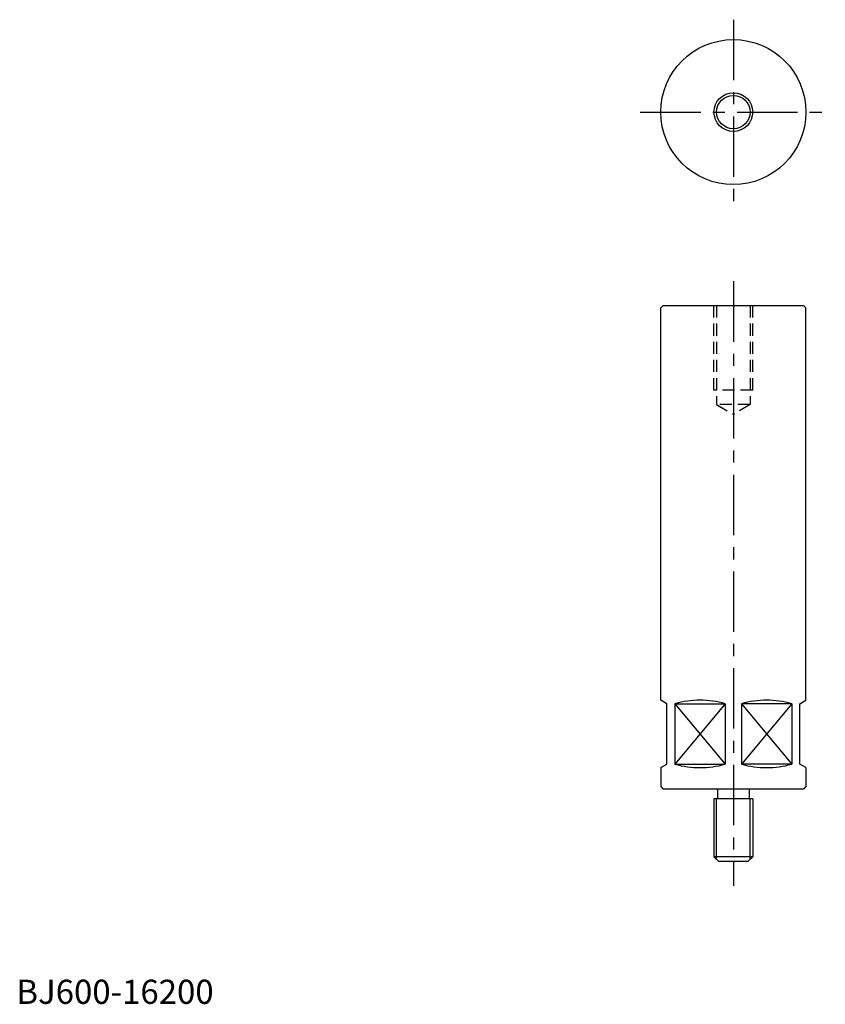
# Model space of a CAD drawing. Extents: x 1 to 334, y 0 to 407.
import ezdxf

# ---------------------------------------------------------------- set-up
doc = ezdxf.new("R2010")
doc.units = 0
doc.header["$LTSCALE"] = 20
doc.linetypes.add('CENTER', pattern=[2, 1.25, -0.25, 0.25, -0.25])
doc.linetypes.add('HIDDEN', pattern=[0.375, 0.25, -0.125])
doc.layers.get('0').update_dxf_attribs({"linetype": 'CONTINUOUS'})
for name, color, linetype in [('1', 1, 'CENTER'), ('2', 2, 'HIDDEN'), ('3', 3, 'CONTINUOUS')]:
    doc.layers.add(name, color=color, linetype=linetype)
doc.styles.add('STANDARD1', font='txt')

msp = doc.modelspace()

# ---------------------------------------------------------------- linework, layer by layer
for p, q in [((296.43, 368.87), (296.43, 368.87)), ((296.43, 368.87), (296.43, 368.87)), ((296.43, 368.87), (296.43, 368.87)), ((296.43, 368.87), (296.43, 368.87)), ((296.43, 368.87), (296.43, 368.87)), ((296.43, 368.87), (296.43, 368.87)), ((296.43, 368.87), (296.43, 368.87)), ((296.43, 368.87), (296.43, 368.87)), ((266.43, 287.87), (267.43, 288.87)), ((266.43, 125.6), (266.43, 287.87)), ((267.43, 288.87), (325.43, 288.87)), ((326.43, 287.87), (325.43, 288.87)), ((326.43, 125.6), (326.43, 287.87)), ((268.93, 124.16), (266.43, 125.6)), ((268.93, 99.16), (268.93, 124.16)), ((272.29, 124.16), (272.29, 99.16)), ((272.29, 124.16), (293.06, 124.16)), ((272.29, 124.16), (293.06, 99.16)), ((293.06, 124.16), (272.29, 99.16)), ((293.06, 124.16), (293.06, 99.16)), ((320.56, 124.16), (299.79, 124.16)), ((299.79, 124.16), (299.79, 99.16)), ((299.79, 124.16), (320.56, 99.16)), ((320.56, 124.16), (299.79, 99.16)), ((320.56, 124.16), (320.56, 99.16)), ((323.93, 124.16), (326.43, 125.6)), ((323.93, 99.16), (323.93, 124.16)), ((266.43, 97.72), (268.93, 99.16)), ((272.29, 99.16), (293.06, 99.16)), ((320.56, 99.16), (299.79, 99.16)), ((326.43, 97.72), (323.93, 99.16)), ((266.43, 97.72), (266.43, 89.87)), ((326.43, 97.72), (326.43, 89.87)), ((266.43, 89.87), (267.43, 88.87)), ((326.43, 89.87), (325.43, 88.87)), ((325.43, 88.87), (267.43, 88.87)), ((289.93, 88.47), (289.93, 85.27)), ((302.93, 88.47), (302.93, 85.27)), ((304.43, 84.87), (288.43, 84.87)), ((288.43, 84.87), (288.43, 60.87)), ((304.43, 84.87), (304.43, 60.87)), ((288.43, 60.87), (290.43, 58.87)), ((304.43, 60.87), (288.43, 60.87)), ((302.43, 58.87), (290.43, 58.87)), ((304.43, 60.87), (302.43, 58.87))]:
    msp.add_line(p, q)
for radius in [30, 6.9]:
    msp.add_circle((296.43, 368.87), radius)
for centre, radius, start, end in [((282.68, 87.53), 38.07, 74.1724, 105.8276), ((310.18, 87.53), 38.07, 74.1724, 105.8276), ((282.68, 135.79), 38.07, 254.1718, 285.8282), ((310.18, 135.79), 38.07, 254.1718, 285.8282), ((289.53, 88.47), 0.4, 0, 90), ((303.33, 88.47), 0.4, 90, 180), ((289.53, 85.27), 0.4, 270, 0), ((303.33, 85.27), 0.4, 180, 270)]:
    msp.add_arc(centre, radius, start, end)
at = {"layer": '1'}
for p, q in [((296.43, 407.09), (296.43, 330.65)), ((257.96, 368.87), (334.45, 368.87)), ((296.43, 298.87), (296.43, 48.87))]:
    msp.add_line(p, q, dxfattribs=at)
at = {"layer": '2'}
for p, q in [((288.43, 253.87), (288.43, 288.87)), ((289.53, 288.87), (289.53, 247.87)), ((303.33, 288.87), (303.33, 247.87)), ((304.43, 253.87), (304.43, 288.87)), ((304.43, 253.87), (288.43, 253.87)), ((289.53, 247.87), (296.35, 243.87)), ((303.33, 247.87), (289.53, 247.87)), ((303.33, 247.87), (296.5, 243.87))]:
    msp.add_line(p, q, dxfattribs=at)
at = {"layer": '3'}
for p, q in [((289.53, 59.77), (289.53, 84.87)), ((303.33, 59.77), (303.33, 84.87))]:
    msp.add_line(p, q, dxfattribs=at)
msp.add_circle((296.43, 368.87), 8, dxfattribs=at)

# ---------------------------------------------------------------- texts
at = {"color": 3, "style": 'STANDARD1'}
msp.add_text('BJ600-16200', height=10, dxfattribs=at).set_placement((0, 0))

doc.saveas('drawing.dxf')
